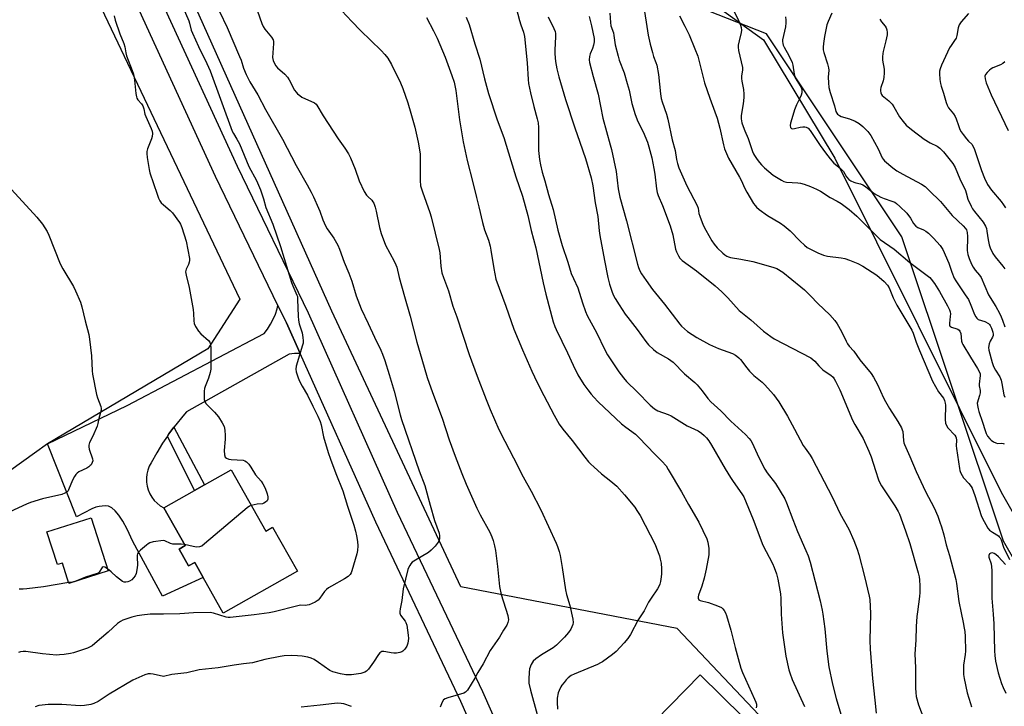
# Model space of a CAD drawing. Units: inches. Extents: x 1309764 to 1315764, y 541447 to 545448.
# Drawn here: x 1313940 to 1314353, y 542278 to 542566 of the extents above; entities that cross this region are included whole.
import ezdxf

# ---------------------------------------------------------------- set-up
doc = ezdxf.new("R2010")
doc.units = ezdxf.units.IN
doc.header["$MEASUREMENT"] = 0
for name, color, linetype in [('BLDG-Footprint', 5, 'Continuous'), ('NTRL-Pasture Land', 2, 'Continuous'), ('NTRL-Trees', 3, 'Continuous'), ('TRANS-Non Street Sidewalk', 7, 'Continuous'), ('TRANS-Road', 130, 'Continuous'), ('Undefined', 1, 'Continuous')]:
    doc.layers.add(name, color=color, linetype=linetype)

msp = doc.modelspace()

# ---------------------------------------------------------------- linework, layer by layer
at = {"layer": 'BLDG-Footprint'}
for points, elevation in [([(1314028.38, 542377.25), (1314042.97, 542351.44), (1314045.88, 542353.09), (1314056.29, 542334.65), (1314025.12, 542317.04), (1314016.69, 542331.97), (1314013.11, 542338.3), (1314010.58, 542336.87), (1314006.58, 542343.93), (1314009.13, 542345.37), (1314000.13, 542361.29), (1314013, 542368.56), (1314017.19, 542370.93)], 447.5), ([(1313969.54, 542357.05), (1313976.69, 542334.74), (1313960.26, 542329.47), (1313957.51, 542338.04), (1313955.43, 542337.37), (1313951.02, 542351.11)], 449.12), ([(1314270.41, 542246.95), (1314238.93, 542214.96), (1314194.17, 542259.01), (1314225.65, 542291)], 436.73)]:
    msp.add_lwpolyline(points, close=True, dxfattribs=dict(at, elevation=elevation))
at = {"layer": 'NTRL-Pasture Land'}
for points in [[(1314131.47, 542977.49), (1314246.41, 542852.31), (1314301.04, 542784.25), (1314327.39, 542748.15), (1314310.76, 542743.49), (1314097.81, 542649), (1314086.18, 542640.46), (1314081.44, 542631.34), (1314089.5, 542618.34), (1314130.91, 542591.94), (1314152.38, 542583.78), (1314168.04, 542585.82), (1314190.67, 542592.35), (1314208.09, 542589.78), (1314252.16, 542557.81), (1314282.16, 542508.15), (1314352.07, 542367.76), (1314437.92, 542217.91)], [(1314393, 542111.54), (1314333.66, 542136.85), (1314296.63, 542148.86), (1314276.99, 542238.45), (1314298.47, 542218.27), (1314316.22, 542237.17), (1314292.13, 542259.79), (1314276.06, 542242.68), (1314274.81, 542248.38), (1314215.9, 542310.55), (1314125, 542328.09), (1314070.7, 542443.93), (1314009.47, 542580.58), (1313917.97, 542780.71), (1313838.1, 542936.17)], [(1313586.66, 542780.54), (1313807.85, 542903.22), (1313915.41, 542693.85), (1314032.1, 542448.85), (1314018.58, 542428.09), (1313951.28, 542388.14), (1313907.38, 542356.74), (1313793.39, 542304.8), (1313927.5, 542051.3), (1314001.31, 542043.02), (1314045.36, 542065.1), (1314031.79, 542103.41), (1314089.73, 542130.11), (1314128.71, 542068.99), (1314186.15, 542018.02), (1314259.3, 541991.83), (1314307.61, 541837.56), (1314458.96, 541843.34), (1314575.07, 541864.26), (1314749.02, 541859.6), (1314955.27, 541842.33)]]:
    msp.add_lwpolyline(points, dxfattribs=at)
at = {"layer": 'NTRL-Trees'}
msp.add_polyline3d([(1314368.4, 542320.55, 0), (1314353.15, 542347.25, 0), (1314310.33, 542475.14, 0), (1314253.49, 542560.39, 0), (1314179.39, 542589.73, 0), (1314147.36, 542597.51, 0), (1314139.88, 542615.35, 0), (1314154.72, 542658.9, 0), (1314186.93, 542691.11, 0), (1314242.87, 542702.97, 0), (1314310.68, 542694.5, 0), (1314376.79, 542662.29, 0)], dxfattribs=at)
at = {"layer": 'TRANS-Non Street Sidewalk'}
msp.add_lwpolyline([(1314001.65, 542391.37), (1314002.28, 542392.3), (1314004.36, 542395.09), (1314017.19, 542370.93), (1314013, 542368.56)], close=True, dxfattribs=at)
at = {"layer": 'TRANS-Road'}
for points in [[(1313850.47, 542889.58), (1313873.74, 542844.16), (1313897.63, 542796.32), (1313927.04, 542732.17), (1313952.16, 542677.06), (1313976.25, 542624.26), (1314000.6, 542570.91), (1314030.9, 542504.74), (1314060.75, 542443.12), (1314098.28, 542359.4), (1314134.08, 542284.02), (1314160.47, 542224.47)], [(1314151.4, 542220.24), (1314124.99, 542279.85), (1314089.2, 542355.21), (1314057.46, 542426.03), (1314051.69, 542438.9), (1314048.11, 542446.27), (1314021.86, 542500.47), (1313991.5, 542566.76), (1313967.15, 542620.11), (1313943.06, 542672.91), (1313917.94, 542728.01), (1313888.61, 542792), (1313864.81, 542839.64), (1313841.58, 542884.99)]]:
    msp.add_lwpolyline(points, dxfattribs=at)
msp.add_lwpolyline([(1314057.46, 542426.03), (1314057.27, 542426.04), (1314055.03, 542426.05), (1314052.79, 542425.85), (1314009.71, 542401.51), (1314008.14, 542399.77), (1314005.12, 542396.1), (1314004.36, 542395.09), (1314002.28, 542392.3), (1314001.65, 542391.37), (1313999.62, 542388.38), (1313997.14, 542384.33), (1313994.85, 542380.18), (1313994.03, 542378.69), (1313993.41, 542377.1), (1313993, 542375.45), (1313992.81, 542373.77), (1313992.83, 542372.06), (1313993.08, 542370.38), (1313993.54, 542368.75), (1313994.2, 542367.18), (1313995.06, 542365.71), (1313996.1, 542364.37), (1313997.31, 542363.17), (1313998.66, 542362.14), (1314000.13, 542361.29), (1314009.13, 542345.37), (1314006.59, 542343.93), (1314010.58, 542336.87), (1314013.11, 542338.3), (1314016.69, 542331.97), (1313999.52, 542324.12), (1313987.14, 542347.09), (1313984.73, 542352.23), (1313982.94, 542355.61), (1313981.26, 542358.21), (1313979.69, 542360.04), (1313978.23, 542361.22), (1313976.95, 542361.94), (1313975.51, 542362.1), (1313973.01, 542361.82), (1313971.58, 542361.48), (1313969.82, 542360.78), (1313963.48, 542357.41), (1313951.28, 542388.14), (1313984.7, 542404.2), (1314042.28, 542434.51), (1314043.74, 542436.37), (1314045.02, 542438.36), (1314046.13, 542440.45), (1314047.05, 542442.62), (1314047.79, 542444.87), (1314048.11, 542446.27), (1314051.69, 542438.9)], close=True, dxfattribs=at)
at = {"layer": 'Undefined'}
for points, elevation in [([(1314006.02, 542576.62), (1314010.6, 542565.92), (1314010.97, 542564.83), (1314011.66, 542561.97), (1314012.13, 542560.64), (1314014.71, 542555.05), (1314018.27, 542547.94), (1314019.58, 542544.85), (1314028.93, 542519.55), (1314029.42, 542518.53), (1314030.86, 542516.11), (1314031.92, 542514.13), (1314035.94, 542504.67), (1314039.03, 542498.72), (1314040.72, 542494.86), (1314042, 542491.01), (1314043.02, 542487.39), (1314045.9, 542480.39), (1314049.13, 542471.01), (1314053.82, 542455.92), (1314054.36, 542454.54), (1314056.11, 542450.61), (1314056.28, 542449.98), (1314056.4, 542448.82), (1314056.63, 542441.78), (1314056.77, 542440.08), (1314057.08, 542438.53), (1314058.29, 542434.74), (1314058.64, 542432.76), (1314058.77, 542431.34), (1314058.68, 542430.49), (1314058.47, 542429.65), (1314055.78, 542420.82), (1314055.64, 542419.53), (1314055.82, 542418.42), (1314056.62, 542415.85), (1314057.17, 542414.5), (1314058.35, 542412.29), (1314060.56, 542408.64), (1314062.74, 542403.96), (1314064.92, 542399.75), (1314065.89, 542397.46), (1314066.23, 542396.12), (1314067.21, 542391.07), (1314069.24, 542384.54), (1314070.22, 542381.72), (1314072.5, 542375.66), (1314075.42, 542368.32), (1314077.33, 542361.98), (1314079.95, 542353.98), (1314080.69, 542351.4), (1314081.11, 542349.42), (1314081.51, 542347.14), (1314081.65, 542345.23), (1314081.56, 542343.3), (1314081.3, 542341.88), (1314079.23, 542334.72), (1314078.92, 542333.9), (1314078.47, 542333.18), (1314077.61, 542332.4), (1314076.14, 542331.38), (1314070.63, 542328.35), (1314069.36, 542327.58), (1314068.49, 542326.87), (1314067.7, 542326.07), (1314065.74, 542323.24), (1314064.97, 542322.37), (1314063.78, 542321.66), (1314061.17, 542320.54), (1314060.37, 542320.29), (1314059.83, 542320.22), (1314057.66, 542320.27), (1314056.51, 542320.12), (1314046.46, 542317.58), (1314044.45, 542317.16), (1314038.14, 542316.34), (1314028.07, 542315.2), (1314027.19, 542315.18), (1314026.37, 542315.3), (1314021.06, 542316.97), (1314019.6, 542317.21), (1314012.55, 542317.12), (1314006.9, 542316.75), (1314000, 542316.55)], 446), ([(1314066.62, 542579.14), (1314079.14, 542565.65), (1314082.84, 542561.77), (1314091.54, 542553.36), (1314093.11, 542551.72), (1314094.28, 542550.14), (1314095.78, 542547.54), (1314099.56, 542539.84), (1314100.62, 542537.39), (1314102.68, 542531.46), (1314104.04, 542527.09), (1314105.62, 542521.25), (1314107.1, 542514.81), (1314107.83, 542509.94), (1314107.89, 542508.48), (1314107.91, 542498.78), (1314108.1, 542496.5), (1314108.83, 542494.06), (1314111.94, 542485.27), (1314112.47, 542483.57), (1314115.93, 542469.79), (1314116.12, 542468.34), (1314116.57, 542462.76), (1314117.06, 542459.93), (1314117.67, 542458.04), (1314119.78, 542452.44), (1314121.61, 542445.97), (1314123.24, 542441.53), (1314128.54, 542425.66), (1314131.85, 542416.58), (1314135.6, 542406.7), (1314137.26, 542402.59), (1314140.99, 542394.19), (1314143.42, 542389.18), (1314147.15, 542382.23), (1314151.13, 542374.24), (1314154.5, 542368.27), (1314158.68, 542360.33), (1314165.06, 542346.36), (1314165.61, 542345.01), (1314166.32, 542342.85), (1314166.73, 542341.17), (1314167.61, 542336.18), (1314168.99, 542326.75), (1314169.48, 542324.75), (1314170.76, 542320.13), (1314172.01, 542314.43), (1314172.15, 542313.04), (1314172.03, 542312.24), (1314171.68, 542311.2), (1314171.22, 542310.2), (1314170.26, 542308.8), (1314168.55, 542306.83), (1314165.16, 542303.47), (1314163.75, 542302.4), (1314158.89, 542299.53), (1314156.49, 542297.82), (1314155.42, 542296.86), (1314154.56, 542295.4), (1314153.85, 542293.53), (1314153.65, 542292.06), (1314153.52, 542289.36), (1314153.62, 542287.59), (1314154.29, 542284.67), (1314157.09, 542274.34)], 440), ([(1314146.37, 542578.28), (1314149.59, 542566.05), (1314150.23, 542564.11), (1314151.37, 542561.14), (1314151.82, 542559.34), (1314152.94, 542548.23), (1314153.28, 542541.23), (1314153.46, 542539.52), (1314154.25, 542535.54), (1314155.66, 542529.82), (1314157.14, 542524.63), (1314157.47, 542522.99), (1314157.6, 542521.01), (1314157.58, 542514.75), (1314157.68, 542511.34), (1314158.04, 542507.65), (1314158.46, 542505.37), (1314159.23, 542502.24), (1314160.3, 542498.66), (1314161.87, 542492.9), (1314163.74, 542486.61), (1314165.71, 542477.93), (1314167.61, 542471.42), (1314170.01, 542464.51), (1314171.4, 542459.68), (1314172.3, 542457.55), (1314174.14, 542453.72), (1314176.08, 542447.31), (1314177.36, 542443.7), (1314178.14, 542441.99), (1314182.11, 542434.56), (1314185.43, 542427.86), (1314186.69, 542425.51), (1314191.39, 542418.4), (1314193.34, 542415.85), (1314194.67, 542414.35), (1314199.12, 542409.96), (1314204.53, 542404.37), (1314206.35, 542402.87), (1314207.08, 542402.38), (1314207.84, 542401.99), (1314212.13, 542400.44), (1314213.39, 542399.9), (1314220.19, 542395.73), (1314224.72, 542393.53), (1314226.16, 542392.56), (1314227.3, 542391.66), (1314228.23, 542390.65), (1314229.25, 542389.36), (1314230.43, 542387.51), (1314236.08, 542377.68), (1314238.31, 542373.97), (1314239.42, 542372.3), (1314243.15, 542367.15), (1314243.96, 542365.86), (1314247.85, 542356.29), (1314251.92, 542345.48), (1314255.96, 542337.8), (1314256.71, 542336.23), (1314257.66, 542333.5), (1314258.25, 542331.31), (1314259.31, 542325.08), (1314259.5, 542323.07), (1314259.63, 542316.61), (1314260.24, 542308.74), (1314261.57, 542298.89), (1314262.84, 542293.22), (1314263.26, 542291.84), (1314264.34, 542289.17), (1314269.42, 542277.77)], 434), ([(1314201.67, 542573.39), (1314203.7, 542559.86), (1314204.56, 542556.11), (1314205.54, 542552.56), (1314206.05, 542550.94), (1314207.03, 542548.34), (1314207.33, 542547.26), (1314208.08, 542543.33), (1314208.94, 542535.13), (1314209.25, 542533.2), (1314209.6, 542531.87), (1314211.41, 542526.6), (1314212, 542524.61), (1314213.87, 542515.83), (1314215.05, 542511.36), (1314215.65, 542507.65), (1314216.01, 542505.96), (1314216.7, 542504.04), (1314219.93, 542496.5), (1314224.38, 542488.26), (1314224.73, 542487.16), (1314225.08, 542484.89), (1314225.39, 542483.73), (1314226.93, 542480.03), (1314227.96, 542477.9), (1314230.48, 542473.37), (1314231.42, 542472), (1314232.78, 542470.52), (1314235.12, 542468.25), (1314236.02, 542467.5), (1314236.76, 542467.04), (1314237.56, 542466.66), (1314238.38, 542466.42), (1314242.64, 542465.77), (1314247.72, 542464.69), (1314256.1, 542462.41), (1314257.77, 542461.81), (1314260.33, 542460.26), (1314267.91, 542454.16), (1314269.46, 542452.8), (1314272.03, 542450.34), (1314275.07, 542447.16), (1314280.11, 542442.29), (1314282.16, 542439.97), (1314283.12, 542438.56), (1314284.99, 542435.33), (1314286.92, 542431.26), (1314287.59, 542430.09), (1314288.25, 542429.23), (1314290.15, 542427.02), (1314292.71, 542423.41), (1314297.46, 542417.63), (1314298.53, 542416.2), (1314300.15, 542413.06), (1314302.67, 542407.41), (1314303.45, 542405.89), (1314305.14, 542402.91), (1314308.65, 542397.54), (1314310.23, 542394.83), (1314310.57, 542394.06), (1314310.77, 542393.35), (1314311.07, 542389.52), (1314311.28, 542388.58), (1314311.56, 542387.81), (1314313.76, 542382.87), (1314316.41, 542376.45), (1314320.35, 542368.11), (1314323.94, 542361.19), (1314325.44, 542357.68), (1314326.38, 542355.23), (1314327.04, 542353.31), (1314328.06, 542349.86), (1314328.94, 542345.66), (1314330.35, 542341.27), (1314333.05, 542331.11), (1314333.35, 542329.49), (1314334.37, 542321.88), (1314335.27, 542317.17), (1314336.19, 542313.08), (1314336.62, 542310.73), (1314336.82, 542309.26), (1314336.95, 542307.22), (1314337.08, 542301.01), (1314336.97, 542299.59), (1314336.3, 542295.18), (1314336.25, 542292.89), (1314336.31, 542291.18), (1314336.6, 542289.47), (1314337.89, 542283.52), (1314339.27, 542278.99), (1314339.61, 542277.55)], 426), ([(1313979.28, 542568.03), (1313979.74, 542566.18), (1313981.66, 542560.44), (1313983.3, 542556.31), (1313983.68, 542554.87), (1313984.13, 542552.36), (1313984.47, 542551.18), (1313986.85, 542545.06), (1313987.37, 542543.43), (1313987.87, 542541), (1313988.37, 542535.34), (1313988.61, 542533.89), (1313988.8, 542533.37), (1313989.21, 542532.69), (1313990.71, 542531.05), (1313991.3, 542530.14), (1313991.76, 542528.85), (1313992.21, 542526.7), (1313992.53, 542525.62), (1313994.81, 542520.63), (1313995.21, 542519.57), (1313995.36, 542518.46), (1313995.24, 542517.33), (1313994.89, 542516.22), (1313993.32, 542512.11), (1313993.01, 542511), (1313992.95, 542510.14), (1313993.16, 542508.39), (1313993.96, 542503.4), (1313994.27, 542501.96), (1313997.31, 542492.97), (1313997.93, 542491.33), (1313998.45, 542490.29), (1313999.08, 542489.45), (1314000, 542488.58)], 448), ([(1314023.49, 542569.72), (1314026.75, 542563.07), (1314032.01, 542550.94), (1314032.63, 542549.34), (1314033.66, 542545.95), (1314034.73, 542543.26), (1314036.33, 542540.17), (1314039.65, 542534.76), (1314042.89, 542528.61), (1314050.05, 542516.15), (1314055.81, 542505.09), (1314060.42, 542496.92), (1314062.03, 542493.91), (1314063.07, 542491.84), (1314065.14, 542487.2), (1314065.7, 542485.82), (1314066.92, 542482.31), (1314068.12, 542479.75), (1314068.86, 542478.53), (1314071.65, 542474.51), (1314073.35, 542471.54), (1314074.01, 542469.95), (1314075.94, 542464.43), (1314077.86, 542459.83), (1314079.14, 542456.51), (1314080.98, 542450.33), (1314083.05, 542444.88), (1314086.04, 542438.69), (1314088.69, 542432.99), (1314091.41, 542427.49), (1314092.12, 542425.87), (1314093.11, 542423.12), (1314094.82, 542417.2), (1314097.02, 542410.25), (1314099.45, 542400.33), (1314100.01, 542398.4), (1314107.54, 542376.82), (1314109.89, 542370.66), (1314112.13, 542362.33), (1314113.97, 542355.88), (1314115.85, 542350.59), (1314116.05, 542349.47), (1314116.02, 542348.35), (1314115.84, 542347.55), (1314115.43, 542346.8), (1314114.14, 542345.18), (1314112.57, 542343.4), (1314111.42, 542342.49), (1314105.87, 542339.3), (1314104.47, 542338.35), (1314103.93, 542337.74), (1314103.49, 542337.05), (1314102.99, 542336.06), (1314102.7, 542335.28), (1314100.71, 542327.25), (1314100.17, 542322.32), (1314099.45, 542318.86), (1314099.33, 542317.73), (1314099.41, 542316.93), (1314099.68, 542316.17), (1314101.61, 542313.66), (1314101.94, 542313.03), (1314102.26, 542311.9), (1314102.9, 542307.78), (1314103.02, 542306.3), (1314102.76, 542304.39), (1314102.29, 542303.09), (1314101.44, 542301.89), (1314100.64, 542301.04), (1314100.18, 542300.71), (1314099.39, 542300.43), (1314097.95, 542300.19), (1314096.77, 542300.13), (1314095.66, 542300.26), (1314093.44, 542300.78), (1314092.61, 542300.91), (1314091.82, 542300.81), (1314091.35, 542300.6), (1314090.93, 542300.25), (1314090.39, 542299.58), (1314088.25, 542296.38), (1314086.13, 542293.46), (1314085.35, 542292.59), (1314084.64, 542292.14), (1314083.82, 542291.84), (1314082.99, 542291.64), (1314079.03, 542291.11), (1314076.67, 542291.1), (1314074.35, 542291.42), (1314071.24, 542292.32), (1314069.91, 542292.89), (1314065.18, 542296.31), (1314063.27, 542297.5), (1314062.03, 542298.13), (1314060.64, 542298.53), (1314058.34, 542298.96), (1314056.27, 542299.08), (1314053.61, 542299.13), (1314050.73, 542298.98), (1314048.99, 542298.73), (1314042.58, 542297.44), (1314037.46, 542296.15), (1314033.65, 542295.72), (1314029.65, 542295.15), (1314023.01, 542294.03), (1314014.98, 542293.18), (1314009.84, 542291.92), (1314003.47, 542291.17), (1314000, 542290.3)], 444), ([(1314039.48, 542569.91), (1314041.31, 542564.71), (1314041.83, 542563.49), (1314042.56, 542562.38), (1314045.34, 542559.04), (1314046.05, 542557.89), (1314046.23, 542557.23), (1314046.28, 542556.37), (1314045.88, 542550.5), (1314046.09, 542549.16), (1314046.61, 542547.91), (1314047.24, 542546.98), (1314047.96, 542546.1), (1314051.01, 542543.41), (1314052.11, 542542.2), (1314052.87, 542541.04), (1314055.13, 542536.78), (1314055.75, 542535.85), (1314056.36, 542535.19), (1314057.25, 542534.44), (1314058.22, 542533.83), (1314063.47, 542531.4), (1314064.14, 542530.89), (1314064.5, 542530.47), (1314067.1, 542525.93), (1314073.44, 542516.27), (1314076.2, 542512.36), (1314077.81, 542509.92), (1314078.57, 542508.36), (1314080.56, 542503.52), (1314082.2, 542498.69), (1314084.4, 542494.15), (1314085.28, 542492.63), (1314085.87, 542492), (1314087.62, 542490.47), (1314088.04, 542489.86), (1314088.37, 542489.19), (1314088.97, 542487.52), (1314089.47, 542485.83), (1314090.77, 542478.96), (1314091.54, 542476.48), (1314093.39, 542471.57), (1314096.97, 542464.89), (1314097.71, 542463.34), (1314098.06, 542462.36), (1314099.11, 542457.95), (1314101.28, 542450.04), (1314103.73, 542441.81), (1314106.45, 542430.89), (1314108.66, 542423.72), (1314110.87, 542416.05), (1314113.07, 542409.68), (1314117.15, 542398.89), (1314120.13, 542389.83), (1314122.54, 542382.98), (1314125.35, 542375.73), (1314127.25, 542371.19), (1314131.73, 542361.07), (1314133.12, 542358.32), (1314137.15, 542350.97), (1314138, 542349.11), (1314138.63, 542347.48), (1314139.21, 542345.33), (1314139.56, 542343.34), (1314140.39, 542336.59), (1314141.04, 542329.63), (1314141.24, 542328.2), (1314141.96, 542324.85), (1314144.69, 542316.03), (1314144.96, 542314.15), (1314144.76, 542313.05), (1314144.28, 542312), (1314142.89, 542309.88), (1314141.18, 542306.91), (1314137.33, 542301.28), (1314134.34, 542295.71), (1314132.17, 542292.02), (1314130.9, 542289.6), (1314127.78, 542284.56), (1314127.02, 542283.73), (1314126.31, 542283.35), (1314119.46, 542281.36), (1314118.42, 542280.97), (1314117.76, 542280.54), (1314117.17, 542279.63), (1314116.35, 542277.44)], 442), ([(1314110.57, 542567.26), (1314113.53, 542561.71), (1314115.01, 542558.58), (1314118.41, 542550.57), (1314121.26, 542542.91), (1314122.13, 542540.12), (1314122.88, 542536.52), (1314124.37, 542524.31), (1314125.95, 542515), (1314127.67, 542507.15), (1314130.08, 542497.98), (1314131.53, 542491.61), (1314132.57, 542487.65), (1314134.09, 542481.13), (1314134.98, 542478.07), (1314136.58, 542473.75), (1314137.31, 542471.25), (1314137.63, 542469.54), (1314138.81, 542461.73), (1314139.71, 542457.29), (1314143.88, 542445.95), (1314147.22, 542436.28), (1314150.88, 542427.64), (1314154.9, 542418.63), (1314157.13, 542413.95), (1314159.88, 542408.5), (1314164.19, 542400.23), (1314166.34, 542396.33), (1314167.83, 542394.33), (1314171.82, 542389.59), (1314177.07, 542382.47), (1314178.65, 542380.57), (1314179.61, 542379.58), (1314180.9, 542378.43), (1314184.19, 542375.59), (1314188.11, 542372.38), (1314190.51, 542370.27), (1314193.85, 542366.7), (1314198.07, 542361.53), (1314199.03, 542360.14), (1314200.32, 542357.95), (1314206.62, 542345.82), (1314207.31, 542344.28), (1314208.49, 542341.09), (1314208.85, 542339.72), (1314209.16, 542338.05), (1314209.33, 542335.57), (1314209.29, 542333.43), (1314209.13, 542331.28), (1314208.97, 542330.22), (1314208.63, 542329.16), (1314208.2, 542328.14), (1314207.65, 542327.14), (1314204.99, 542323.32), (1314203.89, 542321.57), (1314202.06, 542318.01), (1314199.6, 542314.19), (1314196.26, 542307.99), (1314195.14, 542306.3), (1314193.69, 542304.49), (1314190.31, 542300.89), (1314188.72, 542299.62), (1314184.51, 542296.51), (1314183.76, 542296.06), (1314182.44, 542295.45), (1314172.64, 542291.39), (1314171.42, 542290.73), (1314170.11, 542289.78), (1314169.31, 542288.98), (1314168.37, 542287.87), (1314167.48, 542286.71), (1314167.04, 542285.99), (1314166.3, 542284.48), (1314165.9, 542283.44), (1314165.5, 542281.23), (1314165.44, 542279.52), (1314165.58, 542276.64)], 438), ([(1314127.28, 542567.41), (1314128.49, 542564.26), (1314130.92, 542556.16), (1314133.01, 542549.76), (1314135, 542541.44), (1314136.69, 542535.33), (1314140.31, 542524.3), (1314143.05, 542516.88), (1314146.07, 542507.19), (1314148.06, 542500.31), (1314150.88, 542492.25), (1314153.18, 542484.01), (1314154.49, 542477.78), (1314156.56, 542470.43), (1314159.56, 542455.79), (1314160.72, 542451), (1314163.79, 542439.41), (1314164.45, 542437.47), (1314165, 542436.12), (1314169.83, 542426.37), (1314172.15, 542421.13), (1314174.15, 542417.13), (1314176.71, 542413.08), (1314178.37, 542410.8), (1314179.76, 542409.05), (1314180.89, 542407.75), (1314182.75, 542405.8), (1314192.51, 542396.59), (1314194.3, 542395.16), (1314198.38, 542392.15), (1314199.87, 542390.83), (1314206.56, 542383.84), (1314209.52, 542380.89), (1314211.28, 542378.84), (1314212.2, 542377.4), (1314217.71, 542367.99), (1314220.68, 542362.64), (1314225.08, 542355.27), (1314228.45, 542348.15), (1314228.86, 542346.81), (1314229.24, 542344.17), (1314229.31, 542342.99), (1314229.18, 542341.53), (1314228.1, 542335.43), (1314227.31, 542331.72), (1314226.24, 542328.35), (1314224.87, 542324.55), (1314224.7, 542323.78), (1314224.71, 542323.26), (1314224.98, 542322.61), (1314225.56, 542322.26), (1314229.08, 542321.43), (1314232.95, 542320.11), (1314234.5, 542319.41), (1314235.12, 542318.85), (1314235.63, 542318.14), (1314236.23, 542317.12), (1314236.72, 542316.06), (1314238.52, 542309.8), (1314240.26, 542302.59), (1314241.62, 542297.96), (1314242.64, 542293.88), (1314243.36, 542292.09), (1314248.47, 542280.88), (1314249.02, 542279.52), (1314249.22, 542278.7), (1314249.25, 542277.94), (1314249.13, 542277.21)], 436), ([(1314161.69, 542567.48), (1314164.08, 542562.61), (1314164.59, 542561.35), (1314164.78, 542560.55), (1314164.84, 542559.08), (1314164.56, 542553.73), (1314164.53, 542551.96), (1314164.81, 542548.79), (1314165.4, 542545.65), (1314166.25, 542542.37), (1314168.97, 542532.8), (1314172.85, 542520.94), (1314175.02, 542514.86), (1314177.36, 542507.99), (1314179.81, 542499.88), (1314180.51, 542496.49), (1314181.4, 542489.44), (1314182.6, 542483.62), (1314183.14, 542477.61), (1314183.43, 542475.6), (1314185.33, 542465.19), (1314186.82, 542458.06), (1314187.51, 542455.23), (1314188.44, 542452.25), (1314189.05, 542450.77), (1314189.88, 542449.26), (1314191.51, 542446.55), (1314194.14, 542442.57), (1314195.13, 542441.17), (1314199.09, 542436.11), (1314202.73, 542431.14), (1314203.83, 542429.79), (1314205.92, 542427.81), (1314207.46, 542426.53), (1314212.28, 542423.83), (1314213.32, 542423.13), (1314214.18, 542422.4), (1314219, 542417.57), (1314223.36, 542413.83), (1314224.31, 542412.91), (1314226.4, 542410.41), (1314228.85, 542407.14), (1314230.05, 542405.79), (1314234.28, 542402.01), (1314238.52, 542397.6), (1314244.6, 542392.04), (1314246.24, 542390.36), (1314246.9, 542389.46), (1314247.46, 542388.5), (1314250.21, 542382.44), (1314252.8, 542377.51), (1314253.81, 542376.01), (1314257.33, 542371.41), (1314261.16, 542365.08), (1314261.95, 542363.28), (1314264.53, 542356.35), (1314266.52, 542351.29), (1314270.06, 542343.29), (1314270.97, 542341.01), (1314271.79, 542338.41), (1314276.07, 542322.17), (1314276.92, 542318.28), (1314277.21, 542316.56), (1314277.94, 542310.37), (1314278.86, 542300.94), (1314279.73, 542294.45), (1314281.28, 542287.2), (1314282.71, 542281.18), (1314284.68, 542274.54)], 432), ([(1314178.96, 542567.71), (1314179.89, 542563.81), (1314181.01, 542558.43), (1314181.06, 542557.09), (1314180.81, 542555.69), (1314180.37, 542554.3), (1314179.36, 542551.96), (1314179.02, 542550.9), (1314178.89, 542549.51), (1314179.04, 542548.38), (1314180.64, 542542.44), (1314182.77, 542535.11), (1314184.66, 542524.95), (1314187.78, 542513.73), (1314188.26, 542511.74), (1314190.28, 542502.54), (1314191.17, 542495.29), (1314191.78, 542491.75), (1314194.67, 542481.79), (1314199.22, 542463.62), (1314199.66, 542462.22), (1314200.25, 542460.86), (1314200.96, 542459.62), (1314202.84, 542456.77), (1314205.63, 542453), (1314210.59, 542446.85), (1314217.03, 542438.43), (1314217.77, 542437.57), (1314218.97, 542436.39), (1314220.31, 542435.34), (1314224.22, 542432.83), (1314229.52, 542429.85), (1314233.26, 542428.14), (1314239.2, 542426.02), (1314240.41, 542425.44), (1314241.08, 542425.01), (1314241.87, 542424.31), (1314242.61, 542423.52), (1314245.24, 542420), (1314246.36, 542418.69), (1314248.17, 542416.89), (1314251.61, 542414.05), (1314252.69, 542413.06), (1314254.08, 542411.56), (1314256.38, 542408.81), (1314258.61, 542405.75), (1314262.29, 542399.75), (1314265.32, 542394.35), (1314268.87, 542387.46), (1314269.67, 542386.25), (1314271.85, 542383.31), (1314272.7, 542381.91), (1314281.05, 542365.79), (1314284.38, 542358.65), (1314288.03, 542352.31), (1314290.24, 542347.55), (1314291.54, 542343.91), (1314292.25, 542341.63), (1314294.68, 542332.35), (1314296.68, 542324.11), (1314296.93, 542322.75), (1314297.22, 542316.83), (1314296.93, 542305.54), (1314297.04, 542301.83), (1314297.99, 542289.56), (1314299.03, 542280.45), (1314299.57, 542274.92)], 430), ([(1314187.66, 542569.02), (1314187.89, 542565.18), (1314188.07, 542563.74), (1314189.1, 542560.81), (1314189.32, 542559.65), (1314189.84, 542555.71), (1314191.09, 542550.96), (1314191.61, 542549.3), (1314193.59, 542544.02), (1314194.97, 542539.53), (1314195.73, 542536.67), (1314196.9, 542531.1), (1314198.25, 542526.44), (1314199.39, 542523.5), (1314201.67, 542519.2), (1314203.41, 542514.81), (1314204.09, 542512.87), (1314205.29, 542508.33), (1314206.16, 542503.76), (1314206.53, 542501.45), (1314207.23, 542495.34), (1314207.55, 542493.71), (1314207.97, 542492.45), (1314209.73, 542488.25), (1314212.92, 542479.68), (1314214.07, 542475.9), (1314215.22, 542469.86), (1314215.59, 542468.81), (1314216.45, 542467.06), (1314217.05, 542466.14), (1314218.07, 542465.16), (1314224.11, 542460.86), (1314231.88, 542454.48), (1314234.72, 542451.94), (1314237.26, 542449.46), (1314242.06, 542444.11), (1314246.87, 542440.28), (1314252.24, 542435.52), (1314255.27, 542433.24), (1314256.75, 542432.27), (1314272.17, 542424.22), (1314273.03, 542423.59), (1314273.82, 542422.88), (1314275.51, 542420.88), (1314277.17, 542419.21), (1314278.08, 542418.53), (1314280.46, 542416.99), (1314281.45, 542416.14), (1314281.92, 542415.49), (1314282.48, 542414.5), (1314284.26, 542410.88), (1314289.65, 542398.03), (1314290.57, 542396.29), (1314294.14, 542390.32), (1314296.55, 542385.11), (1314297.47, 542382.69), (1314299.24, 542376.91), (1314300.6, 542373.05), (1314301.16, 542371.74), (1314301.87, 542370.53), (1314307.39, 542362.13), (1314308.79, 542359.75), (1314309.38, 542358.51), (1314311.96, 542351.6), (1314313.73, 542346.29), (1314317.26, 542333.94), (1314317.67, 542332.27), (1314317.86, 542331.03), (1314317.96, 542328.49), (1314317.94, 542325.64), (1314317.79, 542323.99), (1314316.91, 542317.6), (1314316.7, 542315.54), (1314316.41, 542311.36), (1314316.25, 542305.66), (1314315.88, 542299.91), (1314316.15, 542293.98), (1314316.06, 542285.42), (1314316.19, 542283.68), (1314316.43, 542281.96), (1314317.35, 542278.47), (1314321.16, 542268.49)], 428), ([(1314216.9, 542568.03), (1314219.22, 542563.58), (1314220.91, 542559.93), (1314223.38, 542554.16), (1314224.55, 542551.01), (1314225.94, 542545.98), (1314227.45, 542539.8), (1314229.67, 542533.32), (1314231.83, 542527.66), (1314232.72, 542525.01), (1314233.83, 542520.81), (1314235.42, 542513.8), (1314235.89, 542512.07), (1314237.48, 542508.22), (1314242.18, 542500.11), (1314242.96, 542498.57), (1314244.18, 542495.75), (1314245.2, 542493.84), (1314248.06, 542489.17), (1314248.73, 542488.2), (1314249.31, 542487.56), (1314250.42, 542486.65), (1314253.95, 542484.11), (1314259.32, 542480.84), (1314260.86, 542479.75), (1314263.41, 542477.59), (1314267.59, 542473.33), (1314269.51, 542471.58), (1314270.64, 542470.68), (1314271.91, 542469.96), (1314275.06, 542468.41), (1314277.47, 542467.34), (1314279.08, 542466.99), (1314284.94, 542466.28), (1314286.39, 542466.02), (1314288.35, 542465.36), (1314291.93, 542463.94), (1314293.97, 542462.83), (1314299.8, 542459), (1314302.93, 542456.29), (1314304.32, 542454.84), (1314304.98, 542453.67), (1314306.75, 542449.48), (1314308.21, 542446.37), (1314313.36, 542438.02), (1314314.6, 542435.83), (1314315.09, 542434.62), (1314316.36, 542430.88), (1314317.76, 542427.29), (1314323.26, 542414.43), (1314325.72, 542410.02), (1314327.85, 542407.25), (1314328.36, 542406.28), (1314328.63, 542405.27), (1314328.73, 542404.43), (1314328.61, 542398.29), (1314328.73, 542396.87), (1314329.15, 542395.8), (1314329.76, 542394.8), (1314332.63, 542391.78), (1314333.11, 542391.08), (1314333.28, 542390.64), (1314333.41, 542389.64), (1314333.24, 542387.29), (1314333.32, 542386.15), (1314334.55, 542377.79), (1314334.74, 542376.95), (1314335.06, 542376.14), (1314335.73, 542374.83), (1314336.36, 542373.84), (1314338.59, 542371.41), (1314339.46, 542370.25), (1314339.89, 542369.49), (1314341.05, 542366.44), (1314343.77, 542358.03), (1314344.33, 542356.77), (1314345.71, 542354.24), (1314346.58, 542352.76), (1314347.29, 542351.9), (1314348.42, 542351.05), (1314350.96, 542349.43), (1314351.35, 542349.08), (1314351.7, 542348.62), (1314352.06, 542347.83), (1314353.09, 542344.65), (1314355.58, 542339.47)], 424), ([(1314239.37, 542570.97), (1314241.75, 542565.97), (1314242.53, 542564.1), (1314242.88, 542563.01), (1314242.99, 542561.96), (1314242.9, 542560.93), (1314241.97, 542557.42), (1314241.64, 542555.66), (1314241.57, 542554.78), (1314241.77, 542553.37), (1314243.33, 542546.2), (1314243.37, 542545.09), (1314242.92, 542542.79), (1314242.91, 542541.64), (1314243.06, 542540.52), (1314243.78, 542536.94), (1314243.98, 542535.03), (1314243.92, 542533.61), (1314243.62, 542531.04), (1314242.88, 542526.14), (1314242.87, 542524.71), (1314243.15, 542523.01), (1314243.63, 542521.42), (1314244.34, 542519.65), (1314245.78, 542516.43), (1314247.56, 542510.99), (1314247.99, 542509.97), (1314248.41, 542509.23), (1314249.53, 542507.6), (1314250.51, 542506.33), (1314251.42, 542505.3), (1314252.67, 542504.07), (1314256.34, 542500.98), (1314259.78, 542498.85), (1314260.81, 542498.35), (1314261.93, 542498.08), (1314266.59, 542497.85), (1314267.71, 542497.71), (1314269.33, 542497.23), (1314272, 542496.28), (1314274.53, 542495.19), (1314276.23, 542494.32), (1314280.28, 542491.63), (1314283.22, 542490.1), (1314284.9, 542489.04), (1314288.2, 542486.55), (1314291.43, 542483.83), (1314297.43, 542477.7), (1314301.31, 542474.01), (1314307.15, 542469.87), (1314313.67, 542464.34), (1314320.99, 542458.87), (1314322.12, 542457.95), (1314322.71, 542457.34), (1314324.1, 542455.53), (1314326.27, 542452.14), (1314329.57, 542446.16), (1314330.44, 542444.37), (1314330.69, 542443.57), (1314330.79, 542442.69), (1314330.75, 542441.62), (1314330.41, 542438.76), (1314330.45, 542437.99), (1314330.6, 542437.62), (1314330.81, 542437.36), (1314331.24, 542437.11), (1314333.43, 542436.5), (1314333.95, 542436.29), (1314334.53, 542435.86), (1314334.82, 542435.46), (1314335.17, 542434.47), (1314335.51, 542431.26), (1314335.73, 542430.4), (1314335.96, 542429.87), (1314339.17, 542424.57), (1314342.24, 542419.79), (1314343.18, 542418.01), (1314343.32, 542417.52), (1314343.37, 542416.79), (1314342.88, 542413.18), (1314342.93, 542412.43), (1314343.24, 542410.57), (1314343.27, 542409.5), (1314343.08, 542408.46), (1314342.45, 542406.68), (1314342.18, 542405.67), (1314342.11, 542405.15), (1314342.14, 542404.28), (1314342.4, 542402.81), (1314342.7, 542401.67), (1314344.35, 542397.22), (1314345.37, 542393.68), (1314345.85, 542392.43), (1314346.45, 542391.4), (1314347.32, 542390.21), (1314347.93, 542389.61), (1314348.85, 542389), (1314349.84, 542388.52), (1314350.6, 542388.31), (1314352.29, 542388.41), (1314353.02, 542388.33), (1314353.46, 542388.16)], 422), ([(1314261.4, 542567.49), (1314261.67, 542566.1), (1314261.66, 542565.01), (1314261.42, 542563.38), (1314260.2, 542557.92), (1314260.17, 542557.18), (1314260.28, 542556.4), (1314260.54, 542555.58), (1314260.88, 542554.79), (1314262.94, 542551.3), (1314264.27, 542548.31), (1314264.56, 542547.2), (1314265.09, 542543.52), (1314265.55, 542541.9), (1314266.2, 542540.73), (1314267.94, 542538.12), (1314268.22, 542537.46), (1314268.37, 542536.73), (1314268.36, 542535.66), (1314268.09, 542534.63), (1314267.42, 542533.14), (1314266.06, 542530.61), (1314265.21, 542528.45), (1314264.6, 542526.02), (1314263.61, 542522.84), (1314263.48, 542521.82), (1314263.62, 542521.07), (1314263.97, 542520.63), (1314264.55, 542520.49), (1314265.29, 542520.59), (1314267.63, 542521.22), (1314268.75, 542521.36), (1314269.59, 542521.33), (1314270.12, 542521.23), (1314270.93, 542520.79), (1314271.83, 542519.79), (1314276.07, 542513.44), (1314278.29, 542510.33), (1314280.26, 542507.81), (1314281.78, 542506.1), (1314284.45, 542503.98), (1314285.31, 542503.18), (1314285.81, 542502.52), (1314287.15, 542500.36), (1314288.11, 542499.26), (1314288.99, 542498.64), (1314290.21, 542498.03), (1314291.02, 542497.78), (1314292.99, 542497.37), (1314293.97, 542497), (1314295.14, 542496.21), (1314298.7, 542493.34), (1314301.53, 542491.72), (1314302.88, 542491.15), (1314306.15, 542490.14), (1314307.38, 542489.61), (1314308.08, 542489.17), (1314309.55, 542487.9), (1314312.43, 542485.08), (1314314.01, 542482.93), (1314315.3, 542480.68), (1314316.22, 542479.63), (1314317.15, 542479.02), (1314319.48, 542478.07), (1314320.44, 542477.52), (1314321.57, 542476.58), (1314323.72, 542474.52), (1314326.52, 542471.47), (1314327.59, 542469.85), (1314330.08, 542463.98), (1314331.37, 542460.19), (1314332.38, 542457.76), (1314333.1, 542456.55), (1314337.05, 542450.79), (1314338.33, 542448.78), (1314339.43, 542446.38), (1314340.95, 542442.42), (1314341.41, 542441.48), (1314341.88, 542440.87), (1314342.52, 542440.43), (1314345.22, 542439.5), (1314346.78, 542438.65), (1314347.22, 542438.29), (1314347.54, 542437.89), (1314348.13, 542436.7), (1314348.59, 542435.02), (1314348.71, 542434.16), (1314348.71, 542433.6), (1314348.52, 542432.92), (1314347.53, 542431.2), (1314347.13, 542430.17), (1314346.85, 542428.55), (1314346.97, 542427.42), (1314348.39, 542422.34), (1314348.92, 542420.67), (1314349.71, 542419.12), (1314351.5, 542416.29), (1314352.09, 542414.82), (1314352.41, 542413.49), (1314353.28, 542408.73), (1314353.66, 542407.67)], 420), ([(1314280.92, 542569.03), (1314279.34, 542565.57), (1314278.86, 542564.2), (1314277.89, 542559.31), (1314277.45, 542556.35), (1314277.31, 542554.86), (1314277.34, 542553.69), (1314277.53, 542552.53), (1314279.16, 542547.83), (1314279.61, 542546.18), (1314279.67, 542545.1), (1314279.43, 542542.16), (1314279.51, 542539.82), (1314279.69, 542537.9), (1314280.18, 542535.81), (1314282.07, 542530.09), (1314282.68, 542527.76), (1314283, 542527.04), (1314283.31, 542526.66), (1314284.11, 542526.05), (1314284.81, 542525.72), (1314288.35, 542524.73), (1314290.72, 542523.76), (1314292.42, 542522.75), (1314294, 542521.5), (1314296.08, 542519.36), (1314297.3, 542517.69), (1314300.46, 542512.04), (1314302.15, 542508.35), (1314302.58, 542507.67), (1314303.15, 542507.04), (1314306.63, 542504.04), (1314308.23, 542502.89), (1314310.75, 542501.41), (1314318.64, 542497.24), (1314320.18, 542496.2), (1314321.91, 542494.61), (1314326.62, 542489.92), (1314329.44, 542486.65), (1314331.49, 542484.04), (1314336.14, 542479.68), (1314337.08, 542478.65), (1314337.51, 542477.99), (1314337.83, 542476.97), (1314337.96, 542475.21), (1314337.96, 542473.73), (1314337.77, 542470.48), (1314337.78, 542469.29), (1314338.1, 542467.64), (1314338.66, 542466.01), (1314339.66, 542463.59), (1314340.3, 542462.29), (1314341.17, 542461.1), (1314343.08, 542458.94), (1314343.71, 542457.99), (1314346.85, 542450.69), (1314349.89, 542445.8), (1314351.42, 542443), (1314352.14, 542441.47), (1314352.68, 542440.13), (1314353.66, 542437.24)], 418), ([(1314338.4, 542568.96), (1314335.31, 542565.41), (1314334.49, 542564.23), (1314334.04, 542562.95), (1314333.48, 542559.66), (1314333.15, 542558.6), (1314332.56, 542557.59), (1314331.06, 542555.51), (1314330.46, 542554.52), (1314327.05, 542547.27), (1314326.46, 542545.69), (1314326.25, 542544.65), (1314326.22, 542543.8), (1314326.39, 542541.21), (1314326.59, 542539.49), (1314326.88, 542538.4), (1314327.92, 542535.44), (1314328.94, 542531.5), (1314329.36, 542530.45), (1314330.02, 542529.34), (1314332.08, 542526.82), (1314332.83, 542525.69), (1314333.26, 542524.73), (1314334.14, 542521.84), (1314334.8, 542520.27), (1314335.31, 542519.27), (1314336.12, 542518.11), (1314337.53, 542516.32), (1314338.46, 542515.25), (1314339.74, 542513.97), (1314340.33, 542513.1), (1314340.87, 542511.78), (1314343.83, 542503.03), (1314345.14, 542499.8), (1314346.37, 542497.13), (1314348.06, 542494.67), (1314352.18, 542489.94), (1314353.17, 542488.52), (1314353.92, 542487.29)], 414), ([(1314301.14, 542566.6), (1314301.88, 542565.49), (1314303.38, 542563.64), (1314303.84, 542562.91), (1314304.11, 542562.13), (1314304.25, 542561.02), (1314304.15, 542559.91), (1314303.66, 542557.4), (1314302.51, 542552.97), (1314302.36, 542552.14), (1314302.28, 542550.74), (1314302.3, 542549.34), (1314302.89, 542545.52), (1314302.93, 542544.07), (1314302.76, 542542.07), (1314302.53, 542540.66), (1314301.58, 542537.82), (1314301.37, 542536.97), (1314301.34, 542536.41), (1314301.49, 542535.6), (1314301.82, 542534.86), (1314302.17, 542534.44), (1314304.9, 542532.26), (1314306.25, 542530.85), (1314307.01, 542529.73), (1314309.36, 542525.58), (1314310.93, 542523.51), (1314312.25, 542521.98), (1314314.47, 542520.14), (1314319.72, 542516.13), (1314322.26, 542514.62), (1314325.16, 542513.18), (1314326.31, 542512.4), (1314327.11, 542511.68), (1314327.88, 542510.85), (1314331.86, 542505.91), (1314332.8, 542504.18), (1314334.71, 542499.41), (1314337.07, 542494.64), (1314337.45, 542493.54), (1314338.09, 542490.91), (1314339.46, 542487.94), (1314340.03, 542486.91), (1314340.87, 542485.72), (1314344.55, 542481.24), (1314345.52, 542479.56), (1314345.9, 542478.54), (1314346.17, 542477.48), (1314346.67, 542473.81), (1314347.1, 542471.81), (1314347.57, 542470.46), (1314348.65, 542468.15), (1314349.55, 542466.68), (1314352.77, 542462.81), (1314353.66, 542461.64)], 416), ([(1314353.72, 542548.67), (1314352.87, 542547.9), (1314351.85, 542547.38), (1314348.57, 542546.11), (1314347.86, 542545.65), (1314347.22, 542545.11), (1314346.21, 542544.12), (1314345.55, 542543.27), (1314345.31, 542542.56), (1314345.35, 542541.52), (1314345.88, 542539.87), (1314347.9, 542534.72), (1314355.14, 542519.8)], 412), ([(1313934.56, 542496.71), (1313946.7, 542483.31), (1313949.1, 542480.4), (1313951.05, 542477.33), (1313951.77, 542475.75), (1313956.6, 542463.72), (1313957.7, 542461.7), (1313962.1, 542454.26), (1313962.96, 542452.47), (1313965.07, 542447.61), (1313965.7, 542445.68), (1313967.09, 542439.74), (1313968.56, 542434.11), (1313968.92, 542432.11), (1313969.7, 542425.16), (1313970.03, 542418.79), (1313970.19, 542417.34), (1313971.89, 542408.84), (1313972.32, 542407.42), (1313973.64, 542403.8), (1313973.8, 542402.96), (1313973.76, 542402.26), (1313972.84, 542398.76), (1313972.45, 542396.63), (1313972.16, 542395.57), (1313970.25, 542391.3), (1313968.9, 542388.7), (1313968.56, 542387.61), (1313968.56, 542386.84), (1313968.78, 542385.84), (1313970.19, 542381.78), (1313970.27, 542380.98), (1313970.08, 542380.25), (1313969.56, 542379.34), (1313969.22, 542378.96), (1313968.62, 542378.49), (1313967.72, 542377.96), (1313964.45, 542376.31), (1313963.73, 542375.86), (1313963.13, 542375.3), (1313962.54, 542374.35), (1313961.8, 542372.8), (1313960.13, 542368.85), (1313959.87, 542368.38), (1313959.51, 542367.97), (1313958.56, 542367.33), (1313957.2, 542366.77), (1313949.13, 542365.04), (1313944.08, 542363.44), (1313942.43, 542362.78), (1313935.39, 542359.49)], 450), ([(1314000, 542488.58), (1314002.83, 542486.21), (1314003.79, 542485.16), (1314006.77, 542481.19), (1314007.19, 542480.42), (1314007.72, 542479.03), (1314009.51, 542473.32), (1314010.88, 542466.04), (1314010.94, 542465.2), (1314010.85, 542464.42), (1314010.49, 542463.47), (1314009.48, 542461.47), (1314009.34, 542460.96), (1314009.32, 542460.41), (1314009.56, 542458.99), (1314010.78, 542453.81), (1314012.41, 542444.56), (1314012.65, 542442.82), (1314012.77, 542439.86), (1314012.95, 542438.74), (1314013.5, 542437.42), (1314014.71, 542435.44), (1314015.7, 542434.4), (1314018.98, 542431.52), (1314019.46, 542430.88), (1314019.81, 542429.98), (1314019.95, 542428.26), (1314019.9, 542419.47), (1314019.63, 542418.09), (1314018.89, 542415.66), (1314017.49, 542412.24), (1314017.24, 542411.44), (1314017.11, 542410.28), (1314017.09, 542407.91), (1314017.15, 542406.74), (1314017.34, 542405.93), (1314017.97, 542405), (1314021.41, 542401.42), (1314023.11, 542399.47), (1314024.7, 542396.93), (1314025.46, 542395.34), (1314025.8, 542393.93), (1314025.98, 542391.58), (1314025.96, 542390.12), (1314025.52, 542385.27), (1314025.66, 542383.55), (1314025.97, 542382.54), (1314026.47, 542382.04), (1314027.43, 542381.68), (1314028.43, 542381.55), (1314033.43, 542381.24), (1314034.24, 542381.05), (1314034.92, 542380.63), (1314035.88, 542379.57), (1314036.75, 542378.39), (1314038.66, 542375.11), (1314041.01, 542372.41), (1314041.82, 542371.28), (1314042.72, 542369.55), (1314043.6, 542367.05), (1314043.83, 542365.91), (1314043.83, 542364.81), (1314043.55, 542364.11), (1314042.95, 542363.56), (1314042.2, 542363.14), (1314041.66, 542362.96), (1314039.33, 542362.79), (1314036.84, 542362.28)], 448), ([(1314036.84, 542362.28), (1314036.09, 542361.95), (1314035.14, 542361.28), (1314017.28, 542346.05), (1314016.12, 542345.17), (1314015.61, 542344.92), (1314015.07, 542344.78), (1314013.91, 542344.75), (1314012.49, 542344.98), (1314008.9, 542345.78)], 448), ([(1314000, 542347.54), (1313995.64, 542346.92), (1313994.27, 542346.54), (1313993.54, 542346.09), (1313992.86, 542345.54), (1313990.39, 542343.4), (1313989.56, 542342.59), (1313989.11, 542341.91), (1313988.98, 542341.41), (1313988.94, 542340.6), (1313989.06, 542337.17), (1313988.85, 542335.13), (1313988.56, 542333.71), (1313988.06, 542332.63), (1313987.42, 542331.76), (1313986.68, 542331.03), (1313985.73, 542330.43), (1313984.94, 542330.1), (1313984.13, 542329.95), (1313983.46, 542330.05), (1313982.79, 542330.34), (1313980.23, 542332.3), (1313978, 542334.32), (1313976.41, 542335.6)], 448), ([(1314008.9, 542345.78), (1314007.41, 542346), (1314004.77, 542345.91), (1314003.91, 542345.97), (1314002.93, 542346.3), (1314000.62, 542347.4), (1314000, 542347.54)], 448), ([(1314354, 542337.43), (1314350.98, 542340.6), (1314349.92, 542341.6), (1314349.25, 542342.09), (1314348.53, 542342.33), (1314347.81, 542342.22), (1314347.22, 542341.86), (1314346.93, 542341.2), (1314346.98, 542340.44), (1314347.88, 542337.74), (1314348.25, 542335.11), (1314348.2, 542323.26), (1314348.77, 542316.5), (1314349, 542312.55), (1314349.27, 542301.08), (1314349.43, 542299.21), (1314349.79, 542296.75), (1314350.86, 542291.96), (1314352.33, 542287.41), (1314352.95, 542285.75), (1314354.04, 542283.38)], 424), ([(1313976.41, 542335.6), (1313975.31, 542336.34), (1313974.71, 542336.47), (1313974.25, 542336.11), (1313972.96, 542334.19), (1313972.6, 542333.85), (1313972.13, 542333.58), (1313967.17, 542332.08), (1313963.11, 542330.39), (1313961.74, 542330.03), (1313960.15, 542329.81)], 448), ([(1313960.15, 542329.81), (1313949.53, 542328), (1313942.53, 542327.15), (1313941.04, 542327.03), (1313939.26, 542326.99)], 448), ([(1314000, 542316.55), (1313994.37, 542316.58), (1313990.96, 542316.16), (1313988.99, 542315.81), (1313986.75, 542315.24), (1313984.53, 542314.57), (1313982.88, 542313.97), (1313981.86, 542313.42), (1313980.66, 542312.59), (1313976.77, 542308.96), (1313971.14, 542304.17), (1313969.97, 542303.27), (1313969.13, 542302.77), (1313968.03, 542302.31), (1313962.13, 542300.24), (1313960.97, 542300), (1313958.31, 542299.64), (1313956.24, 542299.4), (1313955.06, 542299.35), (1313949.15, 542299.89), (1313942.16, 542300.84), (1313940.99, 542300.86), (1313939.83, 542300.67), (1313938.99, 542300.42)], 446), ([(1314000, 542290.3), (1313995.6, 542291.29), (1313994.48, 542291.47), (1313993.49, 542291.44), (1313992.16, 542291.04), (1313988.37, 542289.45), (1313987.05, 542288.82), (1313977.21, 542282.93), (1313972.48, 542279.9), (1313970.74, 542279.06), (1313969.4, 542278.65), (1313966.77, 542278.24), (1313965, 542278.07), (1313957.2, 542278.57), (1313951.52, 542278.62), (1313949.02, 542278.38), (1313947.66, 542278.12), (1313946.07, 542277.6)], 444), ([(1314079, 542277.78), (1314075.74, 542278.88), (1314074.67, 542279.07), (1314073.33, 542279.16), (1314071.91, 542279.06), (1314065.84, 542278.26), (1314057.94, 542277.51)], 442)]:
    msp.add_lwpolyline(points, dxfattribs=dict(at, elevation=elevation))

doc.saveas('drawing.dxf')
